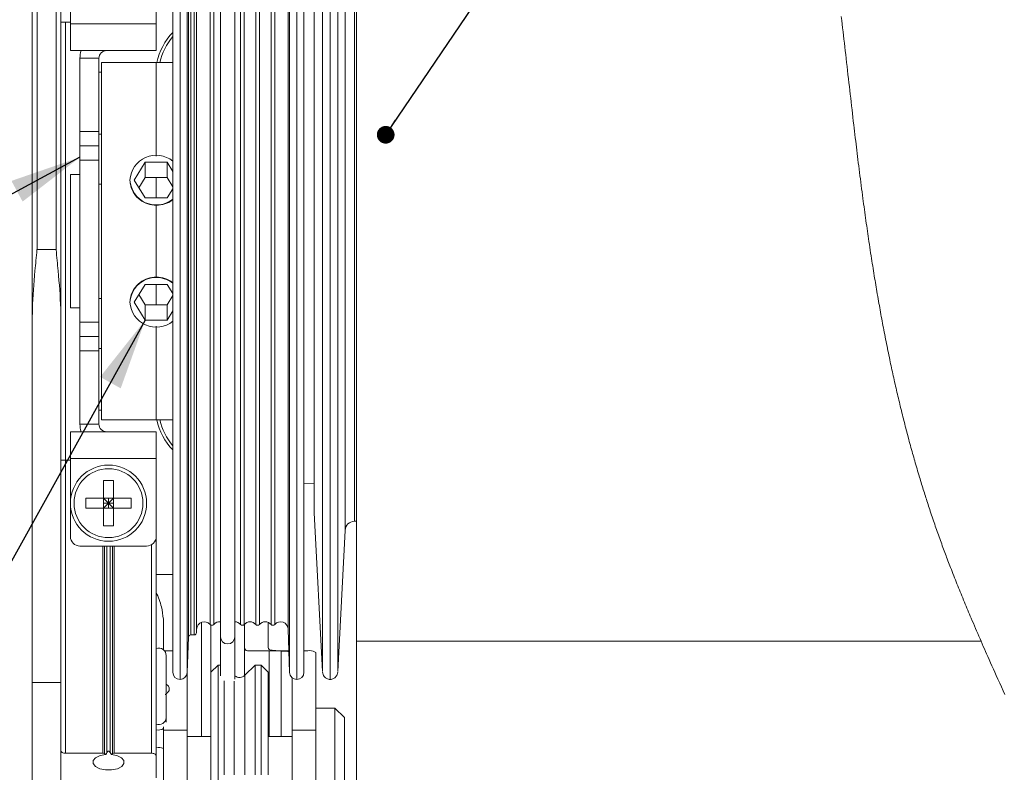
# Model space of a CAD drawing. Units: millimetres. Extents: x 13 to 407, y 10 to 287.
# Drawn here: x 72 to 107, y 84 to 110 of the extents above; entities that cross this region are included whole.
import ezdxf

# ---------------------------------------------------------------- set-up
doc = ezdxf.new("R2010")
doc.units = ezdxf.units.MM
doc.layers.add('BORDTITLE', color=1, linetype='Continuous')
doc.styles.get("Standard").update_dxf_attribs({"font": 'GOTHIC.TTF'})
doc.dimstyles.new('SLDDIMSTYLE3', dxfattribs={"dimtxt": 0.18, "dimasz": 0.62, "dimexe": 0, "dimexo": 0.0625, "dimgap": 0, "dimtad": 0, "dimtih": 1, "dimtoh": 1, "dimdec": 0, "dimrnd": 1e-09, "dimzin": 0, "dimdsep": 46, "dimtxsty": 'Standard', "dimblk1": 'DOT', "dimblk2": 'DOT', "dimsah": 1, "dimcen": 0.09, "dimadec": 0, "dimazin": 0, "dimtfac": 0.62, "dimtdec": 0, "dimtofl": 0, "dimtmove": 0, "dimatfit": 3, "dimldrblk": 'DOT', "dimfxl": 1, "dimfrac": 2, "dimtolj": 1, "dimtzin": 0, "dimarcsym": 0})
doc.dimstyles.new('SLDDIMSTYLE7', dxfattribs={"dimtxt": 0.18, "dimasz": 2.5, "dimexe": 0, "dimexo": 0.0625, "dimgap": 0, "dimtad": 0, "dimtih": 1, "dimtoh": 1, "dimdec": 0, "dimrnd": 1e-09, "dimzin": 0, "dimdsep": 46, "dimtxsty": 'Standard', "dimsah": 1, "dimcen": 0.09, "dimadec": 0, "dimazin": 0, "dimtfac": 2.5, "dimtdec": 0, "dimtofl": 0, "dimtmove": 0, "dimatfit": 3, "dimfxl": 1, "dimfrac": 2, "dimtolj": 1, "dimtzin": 0, "dimarcsym": 0})

# ---------------------------------------------------------------- blocks, each defined once
blk = doc.blocks.new('_DOT')
at = {"color": 0, "linetype": 'ByBlock', "lineweight": -2}
blk.add_line((-0.5, 0), (-1, 0), dxfattribs=at)
at = {"color": 0, "linetype": 'ByBlock', "const_width": 0.5}
blk.add_lwpolyline([(-0.25, 0, 1), (0.25, 0, 1)], format="xyb", close=True, dxfattribs=at)

msp = doc.modelspace()

# ---------------------------------------------------------------- linework, layer by layer
at = {"color": 8, "linetype": 'Continuous', "lineweight": 0}
for p, q in [((78.0982145, 96.69754), (78.0982145, 117.8986936)), ((82.1815698, 96.69754), (82.1815698, 117.8986936)), ((83.3482314, 94.4399346), (83.3482314, 117.8820043)), ((78.3480772, 96.7898676), (78.3480772, 117.657414)), ((81.9317071, 96.7898676), (81.9317071, 117.657414)), ((83.0851365, 87.5068216), (83.0851365, 117.6398505)), ((79.2756844, 97.4333394), (79.2756844, 115.9759669)), ((80.2153715, 97.4333394), (80.2153715, 115.9759669)), ((80.3423691, 97.4333394), (80.3423691, 115.9759669)), ((80.7487139, 97.4333394), (80.7487139, 115.9759669)), ((80.8756718, 97.4333394), (80.8756718, 115.9759669)), ((81.2820562, 97.4333394), (81.2820562, 115.9759669)), ((81.4090141, 89.154751), (81.4090141, 115.6246969)), ((81.8786987, 88.9913349), (81.8786987, 115.2247497)), ((78.3911515, 88.706385), (78.3911515, 114.9352897)), ((78.4743993, 114.8286967), (78.4743993, 88.7868115)), ((78.5914231, 88.7868115), (78.5914231, 114.8286967)), ((78.6747106, 114.7571116), (78.6747106, 88.8672381)), ((78.6790419, 88.9913349), (78.6790419, 114.6945863)), ((79.1486868, 89.154751), (79.1486868, 114.7812514)), ((83.8716396, 97.2043384), (83.8716396, 112.6820156)), ((84.1971207, 112.3662103), (84.1971207, 97.3716884)), ((82.793034, 112.0751012), (82.793034, 97.5259651)), ((74.0982263, 94.8986917), (74.0982263, 110.2320263)), ((82.793034, 97.5259651), (82.793034, 93.0556167)), ((79.2756844, 89.154751), (79.2756844, 97.4333394)), ((80.2153715, 89.154751), (80.2153715, 97.4333394)), ((80.3423691, 89.154751), (80.3423691, 97.4333394)), ((80.7487139, 89.154751), (80.7487139, 97.4333394)), ((80.8756718, 89.154751), (80.8756718, 97.4333394)), ((81.2820562, 89.154751), (81.2820562, 97.4333394)), ((83.8716396, 92.4487023), (83.8716396, 97.2043384)), ((84.1971207, 97.3716884), (84.1971207, 92.7645076)), ((78.3480772, 87.473304), (78.3480772, 96.7898676)), ((81.9317071, 87.473304), (81.9317071, 96.7898676)), ((78.0982145, 87.2320244), (78.0982145, 96.69754)), ((82.1815698, 87.2320244), (82.1815698, 96.69754)), ((77.0982075, 91.9433543), (77.0982075, 84.6499313)), ((75.3970512, 91.8986906), (75.3970512, 84.6499313)), ((75.4559803, 84.6358248), (75.4559803, 91.8986906)), ((75.5393076, 91.8986906), (75.5393076, 84.6723625)), ((75.6571659, 84.6723625), (75.6571659, 91.8986906)), ((75.7404932, 91.8986906), (75.7404932, 84.6358248)), ((75.7994223, 84.6499313), (75.7994223, 91.8986906)), ((77.8482326, 90.8986836), (77.2649018, 90.8986836)), ((78.8482396, 85.2320302), (78.8482396, 89.2303098)), ((81.2143056, 85.2320302), (81.2143056, 88.2305412)), ((81.6299884, 88.2246205), (81.6299884, 85.2320302)), ((79.9930064, 83.8986942), (79.9930064, 87.1772278)), ((80.3701052, 83.8986942), (80.3701052, 87.376804))]:
    msp.add_line(p, q, dxfattribs=at)
at = {"color": 7, "linetype": 'Continuous', "lineweight": 0}
for p, q in [((77.8482326, 96.7932253), (77.8482326, 117.6486918)), ((82.4315517, 96.7932253), (82.4315517, 117.6486918)), ((80.0149012, 88.7216835), (80.0149012, 116.5653575)), ((84.2649111, 88.5653604), (84.2649111, 116.5653575)), ((72.9315647, 114.8800561), (72.9315647, 99.8672156)), ((73.9315717, 99.8672156), (73.9315717, 114.8800561)), ((73.0982193, 102.2766738), (73.0982193, 113.398682)), ((73.7648774, 113.398682), (73.7648774, 102.2766738)), ((74.2648809, 110.1653485), (74.2648809, 112.8986983)), ((77.2649018, 110.1653485), (77.2649018, 112.8986983)), ((73.9315717, 110.2320263), (74.2648809, 110.2320263)), ((77.2649018, 110.1653485), (74.2648809, 110.1653485)), ((74.2648809, 109.2320193), (74.2648809, 110.1653485)), ((77.2649018, 109.2320193), (77.2649018, 110.1653485)), ((77.2649018, 109.2320193), (74.2648809, 109.2320193)), ((75.2648879, 108.9653481), (74.5982298, 108.9653481)), ((74.5982298, 108.9653481), (74.5982298, 106.3986926)), ((75.2648879, 108.9653481), (75.2648879, 106.3986926)), ((77.2645442, 108.8153629), (75.3482151, 108.8153629)), ((75.3482151, 96.315355), (75.3482151, 108.8153629)), ((77.2645442, 105.5412599), (77.2645442, 108.8153629)), ((77.8482326, 108.8153629), (77.2652197, 108.8153629)), ((77.2652197, 105.5412599), (77.2652197, 108.8153629)), ((75.3482151, 108.4820339), (75.2648879, 108.4820339)), ((77.2652197, 108.4820339), (77.2645442, 108.4820339)), ((74.5982298, 106.3986926), (75.2648879, 106.3986926)), ((74.5982298, 105.8986891), (74.5982298, 106.3986926)), ((75.2648879, 106.3986926), (75.2648879, 105.8986891)), ((75.2648879, 106.3153653), (75.3482151, 106.3153653)), ((77.2645442, 106.3153653), (77.2652197, 106.3153653)), ((74.5982298, 105.8986891), (75.2648879, 105.8986891)), ((74.5982298, 105.3986856), (74.5982298, 105.8986891)), ((75.2648879, 105.8986891), (75.2648879, 105.3986856)), ((75.2648879, 105.3986856), (74.5982298, 105.3986856)), ((74.5982298, 105.3986856), (74.5982298, 99.7320323)), ((75.2648879, 105.3986856), (75.2648879, 99.7320323)), ((76.879975, 105.3294449), (76.495088, 104.7029802)), ((77.6497889, 105.3294449), (76.879975, 105.3294449)), ((76.879975, 105.3294449), (76.879975, 104.7879168)), ((77.8482326, 105.0064672), (77.6497889, 105.3294449)), ((77.6497889, 105.3294449), (77.6497889, 104.7879168)), ((74.5982298, 104.8986821), (74.2648809, 104.8986821)), ((74.2648809, 104.8986821), (74.2648809, 100.2320159)), ((76.495088, 104.7029802), (76.879975, 104.0765155)), ((76.879975, 104.7879168), (76.6614644, 104.4322162)), ((77.2645442, 104.7879168), (76.879975, 104.7879168)), ((77.2652197, 104.7879168), (77.2645442, 104.7879168)), ((77.2645442, 104.0765155), (77.2645442, 104.7879168)), ((77.6497889, 104.7879168), (77.2652197, 104.7879168)), ((77.2652197, 104.0765155), (77.2652197, 104.7879168)), ((77.8482326, 104.4649391), (77.6497889, 104.7879168)), ((75.3482151, 104.5653531), (75.2648879, 104.5653531)), ((77.2652197, 104.5653531), (77.2645442, 104.5653531)), ((77.6497889, 104.0765155), (77.8482326, 104.3994932)), ((76.879975, 104.0765155), (77.6497889, 104.0765155)), ((77.2645442, 101.3122309), (77.2645442, 103.818487)), ((77.2652197, 101.3122309), (77.2652197, 103.818487)), ((77.2645442, 103.3000657), (77.2652197, 103.3000657)), ((73.7648774, 102.2766738), (73.0982193, 102.2766738)), ((77.2645442, 101.8306522), (77.2652197, 101.8306522)), ((76.495088, 100.4277377), (76.879975, 101.0542024)), ((76.879975, 101.0542024), (77.6497889, 101.0542024)), ((77.2645442, 100.3428011), (77.2645442, 101.0542024)), ((77.2652197, 100.3428011), (77.2652197, 101.0542024)), ((77.6497889, 101.0542024), (77.8482326, 100.7312247)), ((75.2648879, 100.5653648), (75.3482151, 100.5653648)), ((76.879975, 100.3428011), (76.6614644, 100.6985018)), ((77.2645442, 100.5653648), (77.2652197, 100.5653648)), ((77.8482326, 100.6657788), (77.6497889, 100.3428011)), ((74.2648809, 100.2320159), (74.5982298, 100.2320159)), ((76.879975, 99.801273), (76.495088, 100.4277377)), ((76.879975, 99.801273), (76.879975, 100.3428011)), ((77.2645442, 100.3428011), (76.879975, 100.3428011)), ((77.2652197, 100.3428011), (77.2645442, 100.3428011)), ((77.6497889, 100.3428011), (77.2652197, 100.3428011)), ((77.6497889, 99.801273), (77.6497889, 100.3428011)), ((72.9315647, 99.8672156), (72.9315647, 87.1212392)), ((73.9315717, 87.1212392), (73.9315717, 99.8672156)), ((77.8482326, 100.1242309), (77.6497889, 99.801273)), ((74.5982298, 99.7320323), (75.2648879, 99.7320323)), ((74.5982298, 99.2320288), (74.5982298, 99.7320323)), ((75.2648879, 99.7320323), (75.2648879, 99.2320288)), ((77.6497889, 99.801273), (76.879975, 99.801273)), ((77.2645442, 96.315355), (77.2645442, 99.589458)), ((77.2652197, 96.315355), (77.2652197, 99.589458)), ((75.2648879, 99.2320288), (74.5982298, 99.2320288)), ((74.5982298, 98.7320253), (74.5982298, 99.2320288)), ((75.2648879, 99.2320288), (75.2648879, 98.7320253)), ((75.2648879, 98.7320253), (74.5982298, 98.7320253)), ((74.5982298, 98.7320253), (74.5982298, 96.16535)), ((75.3482151, 98.8153526), (75.2648879, 98.8153526)), ((75.2648879, 98.7320253), (75.2648879, 96.16535)), ((77.2652197, 98.8153526), (77.2645442, 98.8153526)), ((77.8482326, 87.4820261), (77.8482326, 96.7932253)), ((82.4315517, 87.4820261), (82.4315517, 96.7932253)), ((75.2648879, 96.648684), (75.3482151, 96.648684)), ((77.2645442, 96.648684), (77.2652197, 96.648684)), ((75.2648879, 96.16535), (74.5982298, 96.16535)), ((75.3482151, 96.315355), (77.2645442, 96.315355)), ((77.2652197, 96.315355), (77.8482326, 96.315355)), ((77.2649018, 95.8986987), (74.2648809, 95.8986987)), ((74.2648809, 95.8986987), (74.2648809, 94.9653495)), ((77.2649018, 95.8986987), (77.2649018, 94.9653495)), ((74.0982263, 94.8986917), (73.9315717, 94.8986917)), ((74.0982263, 84.6499313), (74.0982263, 94.8986917)), ((74.0982263, 94.8986917), (74.2648809, 94.8986917)), ((77.2649018, 94.9653495), (74.2648809, 94.9653495)), ((74.2648809, 94.9653495), (74.2648809, 92.2320196)), ((77.2649018, 94.9653495), (77.2649018, 92.2320196)), ((75.424668, 93.5722499), (75.424668, 94.1880454)), ((75.7718055, 93.5722499), (75.7718055, 94.1880454)), ((82.4315517, 94.0769423), (82.7925571, 94.0832405)), ((75.424668, 93.5722499), (74.8088726, 93.5722499)), ((75.424668, 93.2251323), (75.424668, 93.5722499)), ((75.424668, 93.5722499), (75.7718055, 93.5722499)), ((75.5982368, 93.3986812), (75.424668, 93.5722499)), ((75.424668, 93.2251323), (75.5982368, 93.3986812)), ((75.5982368, 93.3986812), (75.424668, 93.3986812)), ((75.7718055, 93.5722499), (75.5982368, 93.3986812)), ((75.5982368, 93.5722499), (75.5982368, 93.3986812)), ((75.5982368, 93.3986812), (75.5982368, 93.2251323)), ((75.5982368, 93.3986812), (75.7718055, 93.2251323)), ((75.7718055, 93.3986812), (75.5982368, 93.3986812)), ((76.3876009, 93.5722499), (75.7718055, 93.5722499)), ((75.7718055, 93.2251323), (75.7718055, 93.5722499)), ((75.424668, 93.2251323), (74.8088726, 93.2251323)), ((75.424668, 92.6093369), (75.424668, 93.2251323)), ((75.424668, 93.2251323), (75.7718055, 93.2251323)), ((75.7718055, 92.6093369), (75.7718055, 93.2251323)), ((76.3876009, 93.2251323), (75.7718055, 93.2251323)), ((82.793034, 93.0556167), (83.0838252, 87.5068812)), ((84.1971207, 92.7645076), (84.2649111, 92.7659977)), ((83.6126376, 87.5068812), (83.8716396, 92.4487023)), ((77.2649018, 84.5536896), (77.2649018, 92.2320196)), ((76.9315529, 91.8986906), (74.5982298, 91.8986906)), ((77.5148837, 89.3441348), (77.5148837, 88.2735162)), ((81.1815628, 88.3379687), (81.1815628, 89.2281243)), ((78.6747106, 88.8672381), (78.6790419, 88.9913349)), ((79.1815488, 87.4820261), (79.1815488, 89.131227)), ((80.3482104, 89.1614267), (80.3482104, 88.3379687)), ((81.8786987, 88.9913349), (81.9317071, 87.473304)), ((78.3480772, 87.473304), (78.3911515, 88.706385)), ((78.4743993, 88.7868115), (78.5914231, 88.7868115)), ((79.5148977, 88.7216835), (79.5148977, 87.3554258)), ((80.0149012, 87.2401505), (80.0149012, 88.7216835)), ((84.2649111, 88.5653604), (106.1134307, 88.5653604)), ((84.2649111, 88.5653604), (84.2649111, 60.4443062)), ((77.5564083, 88.2320314), (77.8482326, 88.2320314)), ((80.3482104, 88.3379687), (80.3482104, 87.3571941)), ((80.9507736, 88.2320314), (80.5458594, 88.2320314)), ((81.2143056, 88.2305412), (80.9507736, 88.2320314)), ((80.9507736, 88.2320314), (81.9052029, 88.2320314)), ((81.6299884, 88.2246205), (81.2143056, 88.2305412)), ((82.4315517, 88.2320314), (82.5044283, 88.2320314)), ((82.8482279, 88.1770957), (82.8482279, 85.4552695)), ((77.6149003, 85.888337), (77.6149003, 88.0653569)), ((78.3482361, 87.4776551), (78.3482361, 85.4552695)), ((79.4315704, 87.7320279), (79.1815488, 87.4820261)), ((79.1815488, 80.3153623), (79.1815488, 87.4820261)), ((79.5148977, 87.7320279), (79.4315704, 87.7320279)), ((79.4315704, 87.7320279), (79.4315704, 80.0653606)), ((80.7253488, 87.7320279), (80.3701052, 87.376804)), ((80.9315412, 87.7320279), (80.7253488, 87.7320279)), ((80.7253488, 83.8986942), (80.7253488, 87.7320279)), ((81.1815628, 87.4820261), (80.9315412, 87.7320279)), ((80.9315412, 83.8986942), (80.9315412, 87.7320279)), ((81.1815628, 87.4820261), (81.1815628, 83.8986942)), ((72.9315647, 87.1212392), (73.9315717, 87.1212392)), ((72.9315647, 87.1212392), (72.9315647, 79.2918512)), ((73.9315717, 87.1212392), (73.9315717, 79.2918512)), ((79.6377628, 83.8986942), (79.6377628, 87.1853341)), ((82.0148755, 85.4552695), (82.0148755, 87.2956821)), ((83.5148859, 86.2320174), (82.8482279, 86.2320174)), ((83.8482349, 85.8986883), (83.5148859, 86.2320174)), ((83.5148859, 86.2320174), (83.5148859, 81.5653512)), ((77.6149003, 85.7318748), (77.6149003, 85.888337)), ((83.8482349, 85.8986883), (83.8482349, 81.8987001)), ((77.5148837, 85.4552695), (77.5148837, 85.5769822)), ((77.5148837, 81.9030711), (77.5148837, 85.4552695)), ((77.5148837, 85.4552695), (78.3482361, 85.4552695)), ((78.3482361, 85.4552695), (78.3482361, 81.5653512)), ((82.0148755, 81.5653512), (82.0148755, 85.4552695)), ((82.0148755, 85.4552695), (82.8482279, 85.4552695)), ((82.8482279, 85.4552695), (82.8482279, 81.5653512)), ((79.1815488, 85.2320302), (78.3482361, 85.2320302)), ((82.0148755, 85.2320302), (81.1815628, 85.2320302)), ((75.3970512, 84.6499313), (74.0982263, 84.6499313)), ((75.4559803, 84.6358248), (75.5065648, 84.6066186)), ((75.689869, 84.6066186), (75.7404932, 84.6358248)), ((77.0982075, 84.6499313), (75.7994223, 84.6499313)), ((77.2649018, 83.7838957), (77.2649018, 84.5536896))]:
    msp.add_line(p, q, dxfattribs=at)
at = {"color": 7, "linetype": 'Continuous', "lineweight": 0, "flags": 128}
for points in [[(79.5148977, 110.8787764), (79.5148977, 109.7907731), (79.5148977, 108.6396484), (79.5148977, 107.4354558), (79.5148977, 106.1887253), (79.5148977, 104.9103448), (79.5148977, 103.6114602), (79.5148977, 102.3034562), (79.5148977, 100.9977171), (79.5148977, 99.7056871), (79.5148977, 98.4386513), (79.5148977, 97.2076564), (79.5148977, 96.0234512), (79.5148977, 94.8964068), (79.5148977, 93.8363581), (79.5148977, 92.8525635), (79.5148977, 91.9536262), (79.5148977, 91.1473939), (79.5148977, 90.4409), (79.5148977, 89.8403236), (79.5148977, 89.3509099), (79.5148977, 88.9769503), (79.5148977, 88.7216835)], [(82.7925571, 110.6027274), (82.7925571, 109.9867333), (82.7925571, 109.277438), (82.7925571, 108.4837028), (82.7925571, 107.6155612), (82.7925571, 106.6839207), (82.7925571, 105.7004639), (82.7925571, 104.6775886), (82.7925571, 103.6281495), (82.7925571, 102.565359), (82.7925571, 101.5025485), (82.7925571, 100.4531293), (82.7925571, 99.430254), (82.7925571, 98.4467972), (82.7925571, 97.5151568), (82.7925571, 96.6469952), (82.7925571, 95.8532799), (82.7925571, 95.1439846), (82.7925571, 94.5279905), (82.7925571, 94.0130859), (82.7925571, 93.6057278), (82.7925571, 93.3110425), (82.7925571, 93.1327451), (82.7925571, 93.073061)], [(106.9431274, 86.7025166), (106.8829664, 86.8356932), (106.8228452, 86.9689692), (106.7627637, 87.1023445), (106.7027617, 87.2358192), (106.6428392, 87.3693733), (106.5929699, 87.4807347), (106.5431802, 87.5921556), (106.4934699, 87.7036362), (106.4438391, 87.8151763), (106.3942878, 87.9267761), (106.3448557, 88.0384156), (106.3061127, 88.1261735), (106.2674094, 88.2139513), (106.2287856, 88.3017688), (106.1902412, 88.3896062), (106.1517764, 88.4774634), (106.1134307, 88.5653604), (106.0740122, 88.6558402), (106.0347128, 88.74634), (105.9955327, 88.8368794), (105.9564321, 88.9274387), (105.9174506, 89.0180179), (105.8792639, 89.1069878), (105.8412362, 89.1959974), (105.8032879, 89.2850269), (105.7654588, 89.3740563), (105.7352988, 89.4453038), (105.7052184, 89.5165711), (105.6752174, 89.5878383), (105.6452958, 89.6591255), (105.6154538, 89.7304127), (105.5862475, 89.8004282), (105.5571604, 89.8704637), (105.5281131, 89.9404992), (105.499185, 90.0105545), (105.4698198, 90.0818814), (105.440534, 90.1532083), (105.4113675, 90.224555), (105.3823201, 90.2959018), (105.3533523, 90.3672684), (105.3250202, 90.4373436), (105.2967676, 90.5074387), (105.2686342, 90.5775337), (105.24062, 90.6476288), (105.212129, 90.7191544), (105.1837969, 90.7906998), (105.1555443, 90.8622254), (105.1274109, 90.9337708), (105.0994365, 91.0053163), (105.0715415, 91.0768418), (105.0438055, 91.1483873), (105.0207981, 91.2078727), (104.9979099, 91.2673582), (104.9751409, 91.3268635), (104.9524117, 91.3863489), (104.9298017, 91.4458343), (104.9073109, 91.5053198), (104.8861313, 91.5613879), (104.865071, 91.6174758), (104.8441299, 91.6735638), (104.8232286, 91.7296319), (104.8024464, 91.7857199), (104.7793198, 91.8483048), (104.7563522, 91.9108698), (104.733464, 91.9734546), (104.710695, 92.0360197), (104.6880452, 92.0985847), (104.6655147, 92.1611497), (104.6431033, 92.2237147), (104.6208112, 92.2862598), (104.5986383, 92.3488248), (104.5765448, 92.41137), (104.5546103, 92.4738952), (104.5327553, 92.5364404), (104.5110194, 92.5989657), (104.4894028, 92.6614909), (104.4679054, 92.7240162), (104.4465272, 92.7865415), (104.4242351, 92.8520271), (104.4020621, 92.9175127), (104.3800084, 92.9829785), (104.3580739, 93.0484443), (104.3362984, 93.11391), (104.3146023, 93.1793758), (104.2950519, 93.238742), (104.2755811, 93.2981281), (104.2561897, 93.3574745), (104.2369175, 93.4168407), (104.2177248, 93.4761871), (104.1986514, 93.5355533), (104.18077, 93.5915022), (104.1629283, 93.6474511), (104.1452059, 93.7034), (104.1275629, 93.759329), (104.1099994, 93.815258), (104.0904888, 93.877684), (104.0710974, 93.9401099), (104.0518253, 94.002516), (104.0326326, 94.064922), (104.0135193, 94.1273082), (103.9945651, 94.1896944), (103.9756505, 94.2520806), (103.9568949, 94.3144668), (103.9355565, 94.385754), (103.9143372, 94.4570212), (103.8932769, 94.5282885), (103.8722961, 94.599536), (103.8514742, 94.6707834), (103.8308112, 94.7420308), (103.8102278, 94.8132583), (103.7915119, 94.8785453), (103.7728755, 94.9438322), (103.7543583, 95.0090993), (103.7359604, 95.0743664), (103.7176419, 95.1396136), (103.6994426, 95.2048609), (103.6796936, 95.2760288), (103.6600638, 95.3471967), (103.6405532, 95.4183448), (103.6212016, 95.4894929), (103.6019294, 95.5606211), (103.5828162, 95.6317493), (103.5638222, 95.7028577), (103.5464971, 95.7680453), (103.5292515, 95.833213), (103.5121648, 95.8983808), (103.4951179, 95.9635286), (103.4781902, 96.0286765), (103.4613816, 96.0938045), (103.4446526, 96.1589325), (103.428003, 96.2240605), (103.4114727, 96.2891687), (103.3950615, 96.354257), (103.3786901, 96.4193651), (103.3624777, 96.4844335), (103.3434439, 96.5611248), (103.3245294, 96.6378161), (103.3057738, 96.7144876), (103.2871374, 96.7911391), (103.2699713, 96.8622077), (103.2529243, 96.9332763), (103.2359569, 97.0043251), (103.2191086, 97.0753738), (103.2023796, 97.1464027), (103.1860479, 97.21616), (103.1698355, 97.2858974), (103.1537025, 97.355615), (103.1376887, 97.4253326), (103.1214365, 97.4964608), (103.1053035, 97.567589), (103.08925, 97.6386774), (103.0733157, 97.7097659), (103.0575006, 97.7808544), (103.0417649, 97.851923), (103.0261485, 97.9229717), (103.0106116, 97.9940205), (102.9951938, 98.0650493), (102.9798556, 98.1360583), (102.9646365, 98.2070673), (102.949497, 98.2780565), (102.9344766, 98.3490257), (102.9195357, 98.419995), (102.903204, 98.4980373), (102.8869915, 98.5760598), (102.8708983, 98.6540823), (102.8549242, 98.7320849), (102.8390694, 98.8100478), (102.8223801, 98.8927393), (102.8057703, 98.9754109), (102.7893194, 99.0580627), (102.7729877, 99.1406946), (102.7567753, 99.2233067), (102.740682, 99.3058988), (102.7256219, 99.3837624), (102.710681, 99.461606), (102.6958196, 99.5394298), (102.6810774, 99.6172338), (102.6664544, 99.6950178), (102.6519108, 99.772782), (102.6374468, 99.8505263), (102.6231019, 99.9282707), (102.6088763, 100.0059753), (102.5947301, 100.0836798), (102.5809416, 100.1599738), (102.5672325, 100.2362479), (102.5536426, 100.3125021), (102.5401323, 100.3887364), (102.5256285, 100.4710504), (102.5112439, 100.5533247), (102.4969785, 100.635599), (102.4827926, 100.7178534), (102.4687259, 100.8000681), (102.4547387, 100.8822629), (102.4416654, 100.9597489), (102.4286318, 101.0372151), (102.4157572, 101.1146614), (102.4029224, 101.1920878), (102.390167, 101.2694944), (102.3760605, 101.3558615), (102.3620336, 101.4422088), (102.3481258, 101.5285163), (102.3343373, 101.614804), (102.3206282, 101.7010717), (102.3070384, 101.7873197), (102.293528, 101.8735279), (102.2800971, 101.9597162), (102.264878, 102.058183), (102.2498179, 102.1566102), (102.2348373, 102.2550174), (102.2200156, 102.353385), (102.2052734, 102.4517128), (102.1906504, 102.5500008), (102.1761466, 102.6482492), (102.1629938, 102.7382919), (102.1498808, 102.8283148), (102.136887, 102.9182781), (102.1239726, 103.0082215), (102.1111378, 103.098145), (102.0984221, 103.1880288), (102.0846336, 103.28584), (102.071004, 103.3836115), (102.0574141, 103.4813433), (102.0439435, 103.5790353), (102.030592, 103.6767074), (102.0175585, 103.7725716), (102.0046044, 103.8684158), (101.9917298, 103.9642204), (101.9789347, 104.0599852), (101.9638348, 104.1739493), (101.9488542, 104.2878537), (101.9339928, 104.4016986), (101.9192108, 104.5155037), (101.9045481, 104.6292493), (101.8900045, 104.7429352), (101.8755405, 104.8565615), (101.8611956, 104.9701481), (101.8469302, 105.0836552), (101.8327841, 105.1971226), (101.8186776, 105.3105304), (101.8046904, 105.4238785), (101.7915774, 105.5307099), (101.7785438, 105.6374618), (101.7655898, 105.7441939), (101.7526754, 105.8508465), (101.7398406, 105.9574593), (101.7263302, 106.0704896), (101.7128595, 106.1834404), (101.6994286, 106.2963316), (101.6860772, 106.4091632), (101.6728052, 106.521955), (101.659573, 106.6346674), (101.644036, 106.7674268), (101.6286183, 106.9001068), (101.6132006, 107.0326874), (101.597902, 107.1651885), (101.5823253, 107.3003122), (101.5667884, 107.4353366), (101.5513309, 107.5702616), (101.5359132, 107.7051072), (101.5204955, 107.8398535), (101.5051572, 107.9745003), (101.4898189, 108.1090479), (101.4736462, 108.2513441), (101.4574735, 108.3935409), (101.4413008, 108.5356185), (101.4251678, 108.6775769), (101.4090348, 108.8194359), (101.392862, 108.9611758), (101.377643, 109.0947299), (101.3624239, 109.2281648), (101.3471652, 109.3615203), (101.3319064, 109.4947565), (101.3165681, 109.6278935), (101.3012696, 109.760931), (101.2858916, 109.8938692), (101.2704738, 110.0267081), (101.2550164, 110.1594278), (101.2395192, 110.2920481), (101.2242206, 110.422185)], [(73.9315717, 84.746153), (73.9347506, 84.7273776), (73.9442476, 84.7093174), (73.9596653, 84.6926877), (73.980368, 84.6781044), (74.0056404, 84.6661437), (74.0344493, 84.6572428), (74.0657219, 84.651779), (74.0982263, 84.6499313)], [(75.689869, 84.6066186), (75.8922466, 84.5678756), (76.0489671, 84.4930519), (76.1357117, 84.3937903), (76.1390496, 84.2854489), (76.0584641, 84.1848958), (75.9064325, 84.107688), (75.7065583, 84.0658455), (75.4898755, 84.0658455), (75.290041, 84.107688), (75.1380094, 84.1848958), (75.0573842, 84.2854489), (75.0607221, 84.3937903), (75.1475064, 84.4930519), (75.3042269, 84.5678756), (75.5065648, 84.6066186)], [(77.0982075, 84.6499313), (77.1271754, 84.648461), (77.1552293, 84.6441099), (77.1815745, 84.6370368), (77.2053767, 84.6274007), (77.2259204, 84.6155593), (77.24257, 84.6018105), (77.2548485, 84.5866113), (77.2623587, 84.5703988), (77.2649018, 84.5536896)]]:
    msp.add_lwpolyline(points, dxfattribs=at)
at = {"color": 7, "linetype": 'Continuous', "lineweight": 0}
for centre, radius in [((75.5982191, 93.3986727), 1.3333279), ((75.5982149, 93.3986972), 1.2038253)]:
    msp.add_circle(centre, radius, dxfattribs=at)
for centre, radius, start, end in [((79.348304, 108.3986261), 2.1000919, 135.58491694, 168.55440081), ((79.3482731, 108.3986357), 2.0000705, 138.58984081, 167.9739582), ((75.531556, 108.9653677), 0.9333262, 163.39928444, 180.00120078), ((75.5315785, 108.9653286), 0.2666907, 90.00418594, 179.99581406), ((77.2675252, 104.6530361), 0.9206587, 50.89436134, 176.89027598), ((77.2675061, 104.7529027), 0.9206385, 183.10844403, 309.10818748), ((77.2675216, 100.3777803), 0.9206559, 50.89393055, 176.88943795), ((77.2675217, 100.4776741), 0.9206549, 183.10925455, 309.10610813), ((75.5312851, 96.1653108), 0.9330554, 179.9975922, 196.60314218), ((75.5315785, 96.1653893), 0.2666907, 180.00845523, 269.99581373), ((79.3482198, 96.7320472), 2.1000005, 191.44486141, 224.41582084), ((79.3514748, 96.7336938), 2.003538, 192.05203969, 221.3841613), ((75.5982368, 91.2012914), 2.991793, 86.67412068, 93.32587932), ((77.7953606, 93.3986911), 2.9915269, 176.67401506, 183.32598494), ((73.3932109, 93.3986911), 2.9994157, 356.68277261, 3.31722739), ((83.11061, 93.0730263), 0.3180529, 179.99374254, 183.13782095), ((84.2044639, 92.4313101), 0.3332784, 91.26250815, 177.00864918), ((75.5982368, 95.5960908), 2.991793, 266.67412068, 273.32587932), ((74.5982188, 92.2320284), 0.3333379, 180.00152127, 270.00189376), ((76.931564, 92.2320284), 0.3333379, 269.99810624, 359.99847873), ((78.9455254, 88.9820515), 0.2666452, 40.36655543, 178.00480984), ((79.4788781, 88.981955), 0.2667324, 82.23906025, 139.62215397), ((80.0122749, 88.982147), 0.2665339, 40.35992741, 89.43542885), ((80.5455415, 88.9820028), 0.2666851, 40.37299582, 139.62700418), ((81.078864, 88.9819598), 0.2667281, 40.37726371, 139.62273629), ((81.6121854, 88.9820152), 0.2666763, 2.00277465, 139.62886914), ((78.5913707, 88.8702042), 0.0833927, 270.03597521, 357.96165769), ((79.2121856, 89.2087227), 0.0833369, 220.3633479, 319.6366521), ((80.2788703, 89.2087227), 0.0833369, 220.3633479, 319.6366521), ((80.8121928, 89.2086798), 0.083294, 220.34968107, 319.65031893), ((81.3455352, 89.2086798), 0.083294, 220.34968107, 319.65031893), ((78.474423, 88.7034896), 0.0833219, 90.01633418, 178.00862454), ((77.3482157, 88.0653399), 0.2666846, 0.00364895, 108.20427921), ((81.8651847, 100.3701164), 12.1380852, 268.58991801, 270.00714491), ((78.0982361, 87.4820278), 0.2500034, 180.0003828, 269.99506359), ((78.0982271, 87.4820267), 0.2500023, 269.99711371, 358.00051918), ((82.1815572, 87.4820267), 0.2500023, 181.99948082, 270.00288629), ((82.1815482, 87.4820278), 0.2500034, 270.00493641, 359.9996172), ((80.1815568, 87.5652754), 0.2665932, 231.30820178, 315.0116982), ((75.3993474, 84.529383), 0.1205701, 61.9845425, 91.0912172), ((78.1154932, 83.3483047), 2.8965257, 152.79862339, 154.25149311), ((73.0947628, 83.3567374), 2.880413, 25.71686477, 27.17750988), ((75.7971024, 84.5294823), 0.1204713, 88.89658506, 118.02765524)]:
    msp.add_arc(centre, radius, start, end, dxfattribs=at)
at = {"color": 8, "linetype": 'Continuous', "lineweight": 0}
for centre, radius, start, end in [((79.7635173, 88.7231031), 0.2486237, 180.32715643, 270.31393416), ((79.7662812, 88.7231033), 0.2486241, 269.6769935, 359.67280963), ((77.3525007, 85.91808), 0.26408, 250.62720487, 353.53312677), ((77.3480437, 85.7604206), 0.2990211, 253.85633707, 303.91442729), ((77.3478044, 84.4747241), 0.3751957, 63.55667504, 102.76531996)]:
    msp.add_arc(centre, radius, start, end, dxfattribs=at)
for points, knots in [([(83.6113263, 117.6238963), (83.6113263, 117.6296441), (83.6113263, 117.7066136), (83.6113263, 117.2259169), (83.6113263, 116.9810395), (83.6113263, 116.1811005), (83.6113263, 115.2959424), (83.6113263, 114.1338085), (83.6113263, 112.795073), (83.6113263, 111.2741208), (83.6113263, 109.6064551), (83.6113263, 107.817611), (83.6113263, 105.9391114), (83.6113263, 104.0028215), (83.6113263, 102.0419515), (83.6113263, 100.0900309), (83.6113263, 98.1804705), (83.6113263, 96.3459388), (83.6113263, 94.6178213), (83.6113263, 93.0256819), (83.6113263, 91.5967732), (83.6113263, 90.3555395), (83.6113263, 89.3232202), (83.6113263, 88.517478), (83.6113263, 87.9521015), (83.6113263, 87.6420778), (83.6113263, 87.5215903), (83.6113263, 87.5068216)], [0, 0, 0, 0, 0.0005291779, 0.0070862395, 0.022085765, 0.045271403, 0.0762470938, 0.1144816824, 0.1593220987, 0.2100006063, 0.2656506187, 0.3253185612, 0.387984959, 0.4525769582, 0.5179894138, 0.5831033419, 0.6468043716, 0.7080018557, 0.7656499597, 0.8187621586, 0.8664290308, 0.9078347331, 0.9422721569, 0.9691508375, 0.9880107918, 0.9985304274, 1, 1, 1, 1]), ([(83.3482314, 87.2487137), (83.3482314, 87.2456443), (83.3482314, 87.1999241), (83.3482314, 87.4859511), (83.3482314, 87.6301756), (83.3482314, 88.1007444), (83.3482314, 88.6234352), (83.3482314, 89.3152172), (83.3482314, 90.1217839), (83.3482314, 91.0528012), (83.3482314, 92.0933174), (83.3482314, 93.2349041), (83.3482314, 94.0282466), (83.3482314, 94.4399346)], [0, 0, 0, 0, 0.00119070588, 0.01773655632, 0.05458504451, 0.1115349632, 0.18788070891, 0.28280091508, 0.39547145889, 0.52493591687, 0.66981891348, 0.82865962901, 1, 1, 1, 1])]:
    msp.add_open_spline(points, degree=3, knots=knots, dxfattribs=at)
at = {"color": 7, "linetype": 'Continuous', "lineweight": 0}
for points, knots in [([(77.2645442, 103.818487), (77.1644022, 103.8280114), (76.9627511, 103.8471902), (76.6911545, 103.9970106), (76.4820705, 104.2187312), (76.3656826, 104.468414), (76.3532458, 104.635492), (76.3482221, 104.7029802)], [0, 0, 0, 0, 0.2128868083, 0.4286800553, 0.6439918547, 0.8561967815, 1, 1, 1, 1]), ([(77.2652197, 103.818487), (77.3661015, 103.8298689), (77.5673253, 103.8525717), (77.7708668, 103.9435666), (77.8436263, 104.0237738), (77.8482326, 104.0288517)], [0, 0, 0, 0, 0.48499508978, 0.96739563904, 1, 1, 1, 1]), ([(72.9315647, 99.8672156), (72.9328948, 99.9774288), (72.9395784, 100.5312461), (73.0066212, 101.3295695), (73.0735142, 102.0212768), (73.0977292, 102.2716074), (73.0982193, 102.2766738)], [0, 0, 0, 0, 0.1368563463, 0.6876983357, 0.9936793741, 1, 1, 1, 1]), ([(73.7648774, 102.2766738), (73.7653808, 102.2716074), (73.7902515, 102.0213411), (73.8559065, 101.3295116), (73.9235053, 100.5312486), (73.9302329, 99.9774294), (73.9315717, 99.8672156)], [0, 0, 0, 0, 0.0063222287, 0.3123016096, 0.8631434204, 1, 1, 1, 1]), ([(77.2645442, 101.3122309), (77.1644014, 101.3027081), (76.9627455, 101.2835322), (76.6911591, 101.1336842), (76.4820762, 100.9119719), (76.3656802, 100.6622984), (76.3532452, 100.4952261), (76.3482221, 100.4277377)], [0, 0, 0, 0, 0.21288814641, 0.42868938163, 0.64400253441, 0.85619587762, 1, 1, 1, 1]), ([(77.2652197, 101.3122309), (77.3661015, 101.300849), (77.5673253, 101.2781462), (77.7708668, 101.1871514), (77.8436263, 101.1069441), (77.8482326, 101.1018663)], [0, 0, 0, 0, 0.48499508978, 0.96739563904, 1, 1, 1, 1]), ([(77.5148837, 89.3441348), (77.4987142, 89.4869493), (77.4621238, 89.8101274), (77.3355448, 90.1102855), (77.2649018, 90.2778018)], [0, 0, 0, 0, 0.4419062841, 1, 1, 1, 1]), ([(80.5458594, 88.2320314), (80.4816649, 88.2301971), (80.3862312, 88.2274703), (80.3575868, 88.3107183), (80.3482104, 88.3379687)], [0, 0, 0, 0, 0.67266000491, 1, 1, 1, 1]), ([(81.1815628, 88.3379687), (81.1919153, 88.3181656), (81.220244, 88.2639765), (81.3458684, 88.2504482), (81.4584185, 88.2384026), (81.539834, 88.2363718), (81.5664896, 88.235707)], [0, 0, 0, 0, 0.1532556867, 0.4193694209, 0.8099001851, 1, 1, 1, 1]), ([(81.9059976, 88.2094412), (81.8935839, 88.2112615), (81.825975, 88.2211756), (81.733458, 88.2219412), (81.65386, 88.2240024), (81.6299884, 88.2246205)], [0, 0, 0, 0, 0.1360364708, 0.7408956964, 1, 1, 1, 1]), ([(82.5044283, 88.2320314), (82.5901869, 88.2393151), (82.7117681, 88.2496413), (82.8171718, 88.193606), (82.8482279, 88.1770957)], [0, 0, 0, 0, 0.7053603223, 1, 1, 1, 1]), ([(83.0851365, 87.4826222), (83.0884665, 87.4580714), (83.0959455, 87.4029325), (83.133771, 87.3377983), (83.1816028, 87.2897708), (83.2298423, 87.2587361), (83.2865764, 87.2371281), (83.3274936, 87.2343344), (83.3482314, 87.2329184)], [0, 0, 0, 0, 0.18521685799, 0.41598125655, 0.54933759484, 0.69297903253, 0.84439463414, 1, 1, 1, 1]), ([(83.3482314, 87.2329184), (83.3689691, 87.2343344), (83.4098863, 87.2371281), (83.4666204, 87.2587361), (83.5148599, 87.2897708), (83.5626917, 87.3377983), (83.6005172, 87.4029325), (83.6079962, 87.4580714), (83.6113263, 87.4826222)], [0, 0, 0, 0, 0.15560536586, 0.30702096747, 0.45066240516, 0.58401874345, 0.81478314201, 1, 1, 1, 1]), ([(77.5789786, 86.7034305), (77.5833002, 86.7058773), (77.6149422, 86.7237926), (77.6685775, 86.7659649), (77.7220437, 86.8461475), (77.7277529, 86.9484287), (77.6782628, 87.0256463), (77.6312964, 87.0520716), (77.6149003, 87.0612968)], [0, 0, 0, 0, 0.0326462069, 0.2390286894, 0.4430969214, 0.6471121563, 0.876805545, 1, 1, 1, 1]), ([(75.6571659, 84.6723625), (75.6505036, 84.6836748), (75.6411265, 84.6995965), (75.6223837, 84.7145611), (75.6083984, 84.7205788), (75.5943653, 84.7214514), (75.5804028, 84.7179313), (75.5634768, 84.7073289), (75.5494966, 84.6908421), (75.5420704, 84.6773733), (75.5393076, 84.6723625)], [0, 0, 0, 0, 0.2432448293, 0.3423613222, 0.4451213608, 0.5235353599, 0.6017918193, 0.7114387285, 0.8926475534, 1, 1, 1, 1])]:
    msp.add_open_spline(points, degree=3, knots=knots, dxfattribs=at)

# ---------------------------------------------------------------- leaders
at = {"layer": 'BORDTITLE'}
for points, dimstyle in [([(85.2907996, 106.2886624), (97.0127551, 123.5969388)], 'SLDDIMSTYLE3'), ([(74.5982268, 105.5011796), (63.7015306, 99.6173469)], 'SLDDIMSTYLE7'), ([(76.8799933, 99.8012701), (56.6229459, 63.3928571)], 'SLDDIMSTYLE7')]:
    msp.add_leader(points, dimstyle=dimstyle, dxfattribs=at)

doc.saveas('drawing.dxf')
